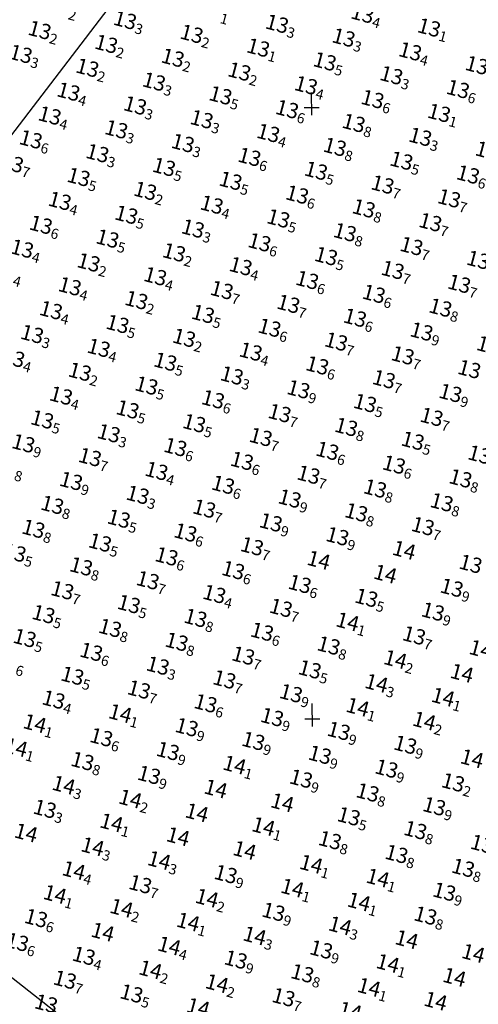
# Model space of a CAD drawing. Extents: x 370645 to 372446, y 1703488 to 1705377.
# Drawn here: x 371609 to 371760, y 1703943 to 1704267 of the extents above; entities that cross this region are included whole.
import ezdxf
from ezdxf.enums import TextEntityAlignment as Align

# ---------------------------------------------------------------- set-up
doc = ezdxf.new("R2010")
doc.units = 0
doc.header["$MEASUREMENT"] = 0
for name, color, linetype, true_color in [('14_10_-_14_14', 5, 'Continuous', 0x0000ff), ('__14_10', 1, 'Continuous', 0xff0000), ('___14_15', 5, 'Continuous', 0x0000ff)]:
    doc.layers.add(name, color=color, linetype=linetype, true_color=true_color)
for name, color, linetype in [('GRID', 7, 'Continuous'), ('line', 7, 'Continuous'), ('PLAN-XY_GRID0', 7, 'Continuous')]:
    doc.layers.add(name, color=color, linetype=linetype)
doc.styles.add('AI', font='ariali.ttf')

msp = doc.modelspace()

# ---------------------------------------------------------------- linework, layer by layer
at = {"color": 0, "linetype": 'Continuous'}
msp.add_line((371751.1, 1704418.07), (371461.42, 1704039.36), dxfattribs=at)
at = {"layer": 'GRID', "color": 1, "linetype": 'ByBlock'}
msp.add_line((371831.86, 1703774.54), (370676.79, 1704681.97), dxfattribs=at)
at = {"layer": 'line', "linetype": 'ByBlock'}
msp.add_line((371751.09, 1704418.06), (371461.42, 1704039.36), dxfattribs=at)
msp.add_line((371751.09, 1704418.06), (371461.42, 1704039.36), dxfattribs=at)
at = {"layer": 'PLAN-XY_GRID0', "color": 0, "linetype": 'Continuous'}
for p, q in [((371705.08, 1704235.26), (371705.07, 1704242.8)), ((371702.56, 1704237.77), (371707.59, 1704237.78)), ((371705.3, 1704034.22), (371705.29, 1704041.76)), ((371702.78, 1704036.73), (371707.81, 1704036.74))]:
    msp.add_line(p, q, dxfattribs=at)

# ---------------------------------------------------------------- texts
at = {"layer": '14_10_-_14_14', "style": 'AI'}
for p in [(371752.01, 1704042.98, 14.1), (371645.85, 1704037.59, 14.13), (371611.56, 1704026.43, 14.13), (371642.96, 1704001.65, 14.11), (371624.38, 1703978.1, 14.14), (371702.45, 1703980.18, 14.11), (371724.35, 1703975.64, 14.12), (371668.17, 1703969.02, 14.14), (371727.66, 1703947.55, 14.14)]:
    msp.add_text('14', height=5, rotation=345, dxfattribs=at).set_placement(p, align=Align.MIDDLE_RIGHT)
for p in [(371752.01, 1704042.98, 14.1), (371645.85, 1704037.59, 14.13), (371611.56, 1704026.43, 14.13), (371642.96, 1704001.65, 14.11), (371624.38, 1703978.1, 14.14), (371702.45, 1703980.18, 14.11), (371724.35, 1703975.64, 14.12), (371668.17, 1703969.02, 14.14), (371727.66, 1703947.55, 14.14)]:
    msp.add_text('1', height=3.38, rotation=345, dxfattribs=at).set_placement(p, align=Align.TOP_LEFT)
at = {"layer": '__14_10', "style": 'AI'}
for s, p in [('2', (371625.57, 1704270.16, 13.18)), ('1', (371675.55, 1704268.92, 13.06)), ('4', (371725.53, 1704267.69, 13.36)), ('3', (371647.46, 1704265.61, 13.27)), ('3', (371697.44, 1704264.39, 13.29)), ('1', (371747.43, 1704263.15, 13.13)), ('2', (371619.37, 1704262.31, 13.2)), ('2', (371669.36, 1704261.07, 13.16)), ('3', (371719.34, 1704259.85, 13.33)), ('2', (371641.27, 1704257.76, 13.16)), ('3', (371613.17, 1704254.46, 13.27)), ('2', (371663.16, 1704253.22, 13.2)), ('1', (371691.25, 1704256.54, 13.09)), ('4', (371741.24, 1704255.3, 13.38)), ('2', (371635.07, 1704249.92, 13.23)), ('5', (371713.14, 1704252, 13.46)), ('2', (371685.05, 1704248.69, 13.19)), ('3', (371735.04, 1704247.45, 13.25)), ('3', (371656.97, 1704245.37, 13.3)), ('4', (371706.95, 1704244.15, 13.36)), ('4', (371628.87, 1704242.07, 13.38)), ('5', (371678.86, 1704240.84, 13.46)), ('6', (371756.94, 1704242.91, 13.59)), ('3', (371650.77, 1704237.52, 13.29)), ('6', (371728.85, 1704239.6, 13.63)), ('4', (371622.68, 1704234.22, 13.41)), ('6', (371700.75, 1704236.3, 13.61)), ('1', (371750.74, 1704235.06, 13.13)), ('3', (371672.66, 1704232.99, 13.29)), ('8', (371722.65, 1704231.75, 13.83)), ('3', (371644.58, 1704229.67, 13.26)), ('4', (371694.56, 1704228.45, 13.41)), ('6', (371616.48, 1704226.37, 13.63)), ('3', (371666.47, 1704225.14, 13.33)), ('3', (371744.55, 1704227.21, 13.29)), ('3', (371638.38, 1704221.82, 13.3)), ('8', (371716.46, 1704223.9, 13.78)), ('7', (371610.29, 1704218.52, 13.65)), ('6', (371688.36, 1704220.6, 13.62)), ('5', (371738.35, 1704219.36, 13.53)), ('5', (371660.27, 1704217.29, 13.45)), ('5', (371710.26, 1704216.06, 13.53)), ('6', (371760.25, 1704214.82, 13.6)), ('5', (371632.19, 1704213.98, 13.45)), ('5', (371682.17, 1704212.75, 13.49)), ('7', (371732.16, 1704211.51, 13.66)), ('2', (371654.08, 1704209.44, 13.17)), ('6', (371704.06, 1704208.21, 13.58)), ('4', (371625.99, 1704206.13, 13.42)), ('4', (371675.97, 1704204.9, 13.43)), ('7', (371754.05, 1704206.97, 13.71)), ('5', (371647.88, 1704201.59, 13.52)), ('8', (371725.96, 1704203.66, 13.8)), ('6', (371619.79, 1704198.28, 13.59)), ('5', (371697.87, 1704200.36, 13.52)), ('7', (371747.86, 1704199.12, 13.66)), ('3', (371669.78, 1704197.05, 13.25)), ('8', (371719.76, 1704195.82, 13.8)), ('5', (371641.69, 1704193.74, 13.49)), ('6', (371691.67, 1704192.51, 13.63)), ('4', (371613.6, 1704190.43, 13.42)), ('2', (371663.58, 1704189.2, 13.24)), ('7', (371741.66, 1704191.27, 13.74)), ('2', (371635.49, 1704185.89, 13.2)), ('5', (371713.57, 1704187.97, 13.47)), ('4', (371607.4, 1704182.58, 13.4)), ('4', (371685.48, 1704184.66, 13.44)), ('7', (371735.47, 1704183.42, 13.74)), ('4', (371657.39, 1704181.35, 13.43)), ('6', (371707.37, 1704180.12, 13.64)), ('7', (371757.36, 1704178.88, 13.74)), ('4', (371629.3, 1704178.04, 13.43)), ('7', (371679.28, 1704176.81, 13.65)), ('6', (371729.27, 1704175.57, 13.57)), ('2', (371651.19, 1704173.5, 13.17)), ('7', (371701.18, 1704172.27, 13.65)), ('4', (371623.1, 1704170.19, 13.36)), ('5', (371673.09, 1704168.96, 13.49)), ('8', (371751.17, 1704171.03, 13.76)), ('6', (371723.08, 1704167.72, 13.59)), ('5', (371645, 1704165.65, 13.47)), ('6', (371694.98, 1704164.42, 13.63)), ('9', (371744.97, 1704163.18, 13.89)), ('3', (371616.91, 1704162.34, 13.27)), ('2', (371666.89, 1704161.11, 13.15)), ('7', (371716.88, 1704159.88, 13.65)), ('4', (371638.8, 1704157.8, 13.44)), ('4', (371688.79, 1704156.57, 13.42)), ('4', (371610.71, 1704154.49, 13.38)), ('5', (371660.7, 1704153.26, 13.51)), ('7', (371738.78, 1704155.33, 13.69)), ('2', (371632.61, 1704149.95, 13.22)), ('6', (371710.68, 1704152.03, 13.56)), ('3', (371682.59, 1704148.72, 13.34)), ('7', (371732.58, 1704147.48, 13.68)), ('5', (371654.5, 1704145.41, 13.53)), ('9', (371704.49, 1704144.18, 13.85)), ('4', (371626.41, 1704142.1, 13.36)), ('6', (371676.4, 1704140.87, 13.61)), ('9', (371754.47, 1704142.95, 13.89)), ('5', (371648.31, 1704137.56, 13.53)), ('5', (371726.39, 1704139.64, 13.48)), ('5', (371620.22, 1704134.25, 13.54)), ('7', (371698.29, 1704136.33, 13.7)), ('7', (371748.28, 1704135.1, 13.65)), ('5', (371670.2, 1704133.02, 13.5)), ('8', (371720.19, 1704131.79, 13.77)), ('3', (371642.11, 1704129.71, 13.3)), ('7', (371692.1, 1704128.48, 13.7)), ('5', (371742.08, 1704127.25, 13.49)), ('9', (371614.02, 1704126.4, 13.92)), ('6', (371664.01, 1704125.17, 13.64)), ('6', (371713.99, 1704123.94, 13.63)), ('7', (371635.92, 1704121.86, 13.68)), ('6', (371685.9, 1704120.63, 13.56)), ('8', (371607.83, 1704118.55, 13.75)), ('6', (371735.89, 1704119.4, 13.61)), ('9', (371629.72, 1704114.01, 13.86)), ('4', (371657.81, 1704117.32, 13.37)), ('7', (371707.8, 1704116.09, 13.74)), ('8', (371757.78, 1704114.86, 13.77)), ('6', (371679.71, 1704112.78, 13.63)), ('8', (371729.69, 1704111.55, 13.81)), ('3', (371651.62, 1704109.47, 13.32)), ('9', (371701.6, 1704108.24, 13.88)), ('8', (371623.53, 1704106.16, 13.81)), ('7', (371673.51, 1704104.93, 13.67)), ('8', (371751.59, 1704107.01, 13.77)), ('5', (371645.42, 1704101.62, 13.51)), ('8', (371723.5, 1704103.7, 13.84)), ('8', (371617.33, 1704098.31, 13.76)), ('9', (371695.41, 1704100.39, 13.88)), ('7', (371745.39, 1704099.16, 13.71)), ('6', (371667.32, 1704097.08, 13.57)), ('9', (371717.3, 1704095.85, 13.87)), ('5', (371639.23, 1704093.77, 13.52)), ('7', (371689.21, 1704092.54, 13.68)), ('5', (371611.14, 1704090.46, 13.53)), ('6', (371661.12, 1704089.23, 13.61)), ('8', (371633.03, 1704085.92, 13.76)), ('6', (371683.02, 1704084.69, 13.61)), ('7', (371654.93, 1704081.38, 13.71)), ('6', (371704.91, 1704080.15, 13.63)), ('9', (371754.9, 1704078.92, 13.91)), ('7', (371626.84, 1704078.07, 13.66)), ('4', (371676.82, 1704076.84, 13.36)), ('5', (371726.81, 1704075.61, 13.54)), ('5', (371648.73, 1704073.53, 13.54)), ('7', (371698.72, 1704072.3, 13.66)), ('5', (371620.64, 1704070.22, 13.54)), ('8', (371670.63, 1704068.99, 13.77)), ('9', (371748.7, 1704071.07, 13.94)), ('8', (371642.54, 1704065.68, 13.75)), ('1', (371720.61, 1704067.76, 14.08)), ('5', (371614.45, 1704062.37, 13.48)), ('6', (371692.52, 1704064.45, 13.57)), ('7', (371742.51, 1704063.22, 13.71)), ('8', (371664.43, 1704061.14, 13.78)), ('8', (371714.42, 1704059.91, 13.83)), ('6', (371636.34, 1704057.83, 13.6)), ('7', (371686.33, 1704056.6, 13.65)), ('6', (371608.25, 1704054.52, 13.56)), ('3', (371658.24, 1704053.29, 13.32)), ('5', (371630.15, 1704049.98, 13.51)), ('5', (371708.22, 1704052.06, 13.49)), ('7', (371680.13, 1704048.75, 13.7)), ('7', (371652.04, 1704045.44, 13.74)), ('9', (371702.03, 1704044.21, 13.85)), ('4', (371623.95, 1704042.13, 13.35)), ('6', (371673.94, 1704040.9, 13.63)), ('1', (371723.92, 1704039.67, 14.06)), ('9', (371695.83, 1704036.36, 13.89)), ('1', (371617.76, 1704034.28, 14.08)), ('9', (371667.74, 1704033.05, 13.9)), ('9', (371717.73, 1704031.82, 13.86)), ('6', (371639.65, 1704029.74, 13.64)), ('9', (371689.64, 1704028.51, 13.87)), ('9', (371739.62, 1704027.28, 13.9)), ('9', (371661.55, 1704025.2, 13.85)), ('9', (371711.53, 1704023.97, 13.89)), ('8', (371633.46, 1704021.89, 13.78)), ('1', (371683.44, 1704020.66, 14.09)), ('9', (371655.35, 1704017.35, 13.88)), ('9', (371733.43, 1704019.43, 13.86)), ('9', (371705.34, 1704016.12, 13.87)), ('2', (371755.32, 1704014.89, 13.2)), ('8', (371727.23, 1704011.58, 13.81)), ('9', (371749.13, 1704007.04, 13.87)), ('3', (371621.07, 1704006.19, 13.25)), ('5', (371721.04, 1704003.73, 13.54)), ('1', (371692.95, 1704000.42, 14.05)), ('8', (371742.93, 1703999.19, 13.8)), ('8', (371714.84, 1703995.88, 13.82)), ('8', (371736.74, 1703991.34, 13.79)), ('1', (371708.65, 1703988.03, 14.09)), ('9', (371680.56, 1703984.72, 13.85)), ('8', (371758.63, 1703986.8, 13.82)), ('7', (371652.47, 1703981.41, 13.65)), ('1', (371730.54, 1703983.49, 14.05)), ('9', (371752.44, 1703978.95, 13.85)), ('9', (371696.26, 1703972.33, 13.85)), ('6', (371618.18, 1703970.25, 13.56)), ('8', (371746.24, 1703971.1, 13.76)), ('6', (371611.99, 1703962.4, 13.61)), ('9', (371711.96, 1703959.94, 13.93)), ('4', (371633.88, 1703957.86, 13.39)), ('9', (371683.87, 1703956.63, 13.89)), ('8', (371705.76, 1703952.09, 13.83)), ('1', (371733.85, 1703955.4, 14.07)), ('7', (371627.69, 1703950.01, 13.67)), ('5', (371649.58, 1703945.47, 13.53)), ('7', (371699.57, 1703944.24, 13.72))]:
    msp.add_text(s, height=3.38, rotation=345, dxfattribs=at).set_placement(p, align=Align.TOP_LEFT)
for s, p in [('13', (371647.46, 1704265.61, 13.27)), ('13', (371725.53, 1704267.69, 13.36)), ('13', (371619.37, 1704262.31, 13.2)), ('13', (371697.44, 1704264.39, 13.29)), ('13', (371747.43, 1704263.15, 13.13)), ('13', (371669.36, 1704261.07, 13.16)), ('13', (371719.34, 1704259.85, 13.33)), ('13', (371641.27, 1704257.76, 13.16)), ('13', (371691.25, 1704256.54, 13.09)), ('13', (371613.17, 1704254.46, 13.27)), ('13', (371663.16, 1704253.22, 13.2)), ('13', (371741.24, 1704255.3, 13.38)), ('13', (371635.07, 1704249.92, 13.23)), ('13', (371713.14, 1704252, 13.46)), ('13', (371763.13, 1704250.76, 13.51)), ('13', (371685.05, 1704248.69, 13.19)), ('13', (371735.04, 1704247.45, 13.25)), ('13', (371656.97, 1704245.37, 13.3)), ('13', (371706.95, 1704244.15, 13.36)), ('13', (371756.94, 1704242.91, 13.59)), ('13', (371628.87, 1704242.07, 13.38)), ('13', (371678.86, 1704240.84, 13.46)), ('13', (371728.85, 1704239.6, 13.63)), ('13', (371650.77, 1704237.52, 13.29)), ('13', (371700.75, 1704236.3, 13.61)), ('13', (371622.68, 1704234.22, 13.41)), ('13', (371672.66, 1704232.99, 13.29)), ('13', (371750.74, 1704235.06, 13.13)), ('13', (371722.65, 1704231.75, 13.83)), ('13', (371644.58, 1704229.67, 13.26)), ('13', (371694.56, 1704228.45, 13.41)), ('13', (371744.55, 1704227.21, 13.29)), ('13', (371616.48, 1704226.37, 13.63)), ('13', (371666.47, 1704225.14, 13.33)), ('13', (371716.46, 1704223.9, 13.78)), ('13', (371638.38, 1704221.82, 13.3)), ('13', (371688.36, 1704220.6, 13.62)), ('13', (371766.44, 1704222.67, 13.63)), ('13', (371610.29, 1704218.52, 13.65)), ('13', (371660.27, 1704217.29, 13.45)), ('13', (371738.35, 1704219.36, 13.53)), ('13', (371632.19, 1704213.98, 13.45)), ('13', (371710.26, 1704216.06, 13.53)), ('13', (371760.25, 1704214.82, 13.6)), ('13', (371682.17, 1704212.75, 13.49)), ('13', (371732.16, 1704211.51, 13.66)), ('13', (371654.08, 1704209.44, 13.17)), ('13', (371704.06, 1704208.21, 13.58)), ('13', (371625.99, 1704206.13, 13.42)), ('13', (371675.97, 1704204.9, 13.43)), ('13', (371754.05, 1704206.97, 13.71)), ('13', (371647.88, 1704201.59, 13.52)), ('13', (371725.96, 1704203.66, 13.8)), ('13', (371619.79, 1704198.28, 13.59)), ('13', (371697.87, 1704200.36, 13.52)), ('13', (371747.86, 1704199.12, 13.66)), ('13', (371669.78, 1704197.05, 13.25)), ('13', (371719.76, 1704195.82, 13.8)), ('13', (371641.69, 1704193.74, 13.49)), ('13', (371691.67, 1704192.51, 13.63)), ('13', (371741.66, 1704191.27, 13.74)), ('13', (371613.6, 1704190.43, 13.42)), ('13', (371663.58, 1704189.2, 13.24)), ('13', (371713.57, 1704187.97, 13.47)), ('13', (371635.49, 1704185.89, 13.2)), ('13', (371685.48, 1704184.66, 13.44)), ('13', (371763.56, 1704186.73, 13.73)), ('13', (371657.39, 1704181.35, 13.43)), ('13', (371735.47, 1704183.42, 13.74)), ('13', (371629.3, 1704178.04, 13.43)), ('13', (371707.37, 1704180.12, 13.64)), ('13', (371757.36, 1704178.88, 13.74)), ('13', (371679.28, 1704176.81, 13.65)), ('13', (371729.27, 1704175.57, 13.57)), ('13', (371651.19, 1704173.5, 13.17)), ('13', (371701.18, 1704172.27, 13.65)), ('13', (371623.1, 1704170.19, 13.36)), ('13', (371673.09, 1704168.96, 13.49)), ('13', (371751.17, 1704171.03, 13.76)), ('13', (371645, 1704165.65, 13.47)), ('13', (371723.08, 1704167.72, 13.59)), ('13', (371616.91, 1704162.34, 13.27)), ('13', (371694.98, 1704164.42, 13.63)), ('13', (371744.97, 1704163.18, 13.89)), ('13', (371666.89, 1704161.11, 13.15)), ('13', (371716.88, 1704159.88, 13.65)), ('13', (371766.86, 1704158.65, 13.86)), ('13', (371638.8, 1704157.8, 13.44)), ('13', (371688.79, 1704156.57, 13.42)), ('13', (371738.78, 1704155.33, 13.69)), ('13', (371610.71, 1704154.49, 13.38)), ('13', (371660.7, 1704153.26, 13.51)), ('13', (371710.68, 1704152.03, 13.56)), ('13', (371632.61, 1704149.95, 13.22)), ('13', (371760.67, 1704150.8, 13.92)), ('13', (371682.59, 1704148.72, 13.34)), ('13', (371732.58, 1704147.48, 13.68)), ('13', (371654.5, 1704145.41, 13.53)), ('13', (371704.49, 1704144.18, 13.85)), ('13', (371754.47, 1704142.95, 13.89)), ('13', (371626.41, 1704142.1, 13.36)), ('13', (371676.4, 1704140.87, 13.61)), ('13', (371726.39, 1704139.64, 13.48)), ('13', (371648.31, 1704137.56, 13.53)), ('13', (371698.29, 1704136.33, 13.7)), ('13', (371620.22, 1704134.25, 13.54)), ('13', (371670.2, 1704133.02, 13.5)), ('13', (371748.28, 1704135.1, 13.65)), ('13', (371642.11, 1704129.71, 13.3)), ('13', (371720.19, 1704131.79, 13.77)), ('13', (371614.02, 1704126.4, 13.92)), ('13', (371692.1, 1704128.48, 13.7)), ('13', (371742.08, 1704127.25, 13.49)), ('13', (371664.01, 1704125.17, 13.64)), ('13', (371713.99, 1704123.94, 13.63)), ('13', (371635.92, 1704121.86, 13.68)), ('13', (371685.9, 1704120.63, 13.56)), ('13', (371763.98, 1704122.71, 13.83)), ('13', (371657.81, 1704117.32, 13.37)), ('13', (371735.89, 1704119.4, 13.61)), ('13', (371629.72, 1704114.01, 13.86)), ('13', (371707.8, 1704116.09, 13.74)), ('13', (371757.78, 1704114.86, 13.77)), ('13', (371679.71, 1704112.78, 13.63)), ('13', (371729.69, 1704111.55, 13.81)), ('13', (371651.62, 1704109.47, 13.32)), ('13', (371701.6, 1704108.24, 13.88)), ('13', (371751.59, 1704107.01, 13.77)), ('13', (371623.53, 1704106.16, 13.81)), ('13', (371673.51, 1704104.93, 13.67)), ('13', (371723.5, 1704103.7, 13.84)), ('13', (371645.42, 1704101.62, 13.51)), ('13', (371695.41, 1704100.39, 13.88)), ('13', (371617.33, 1704098.31, 13.76)), ('13', (371667.32, 1704097.08, 13.57)), ('13', (371745.39, 1704099.16, 13.71)), ('13', (371639.23, 1704093.77, 13.52)), ('13', (371717.3, 1704095.85, 13.87)), ('13', (371611.14, 1704090.46, 13.53)), ('13', (371689.21, 1704092.54, 13.68)), ('14', (371739.2, 1704091.31, 13.95)), ('13', (371661.12, 1704089.23, 13.61)), ('14', (371711.11, 1704088, 13.99)), ('13', (371633.03, 1704085.92, 13.76)), ('13', (371683.02, 1704084.69, 13.61)), ('13', (371761.09, 1704086.77, 13.81)), ('13', (371654.93, 1704081.38, 13.71)), ('14', (371733, 1704083.46, 13.98)), ('13', (371626.84, 1704078.07, 13.66)), ('13', (371704.91, 1704080.15, 13.63)), ('13', (371754.9, 1704078.92, 13.91)), ('13', (371676.82, 1704076.84, 13.36)), ('13', (371726.81, 1704075.61, 13.54)), ('13', (371648.73, 1704073.53, 13.54)), ('13', (371698.72, 1704072.3, 13.66)), ('13', (371748.7, 1704071.07, 13.94)), ('13', (371620.64, 1704070.22, 13.54)), ('13', (371670.63, 1704068.99, 13.77)), ('13', (371642.54, 1704065.68, 13.75)), ('14', (371720.61, 1704067.76, 14.08)), ('13', (371614.45, 1704062.37, 13.48)), ('13', (371692.52, 1704064.45, 13.57)), ('13', (371742.51, 1704063.22, 13.71)), ('13', (371664.43, 1704061.14, 13.78)), ('13', (371714.42, 1704059.91, 13.83)), ('14', (371764.4, 1704058.68, 14.06)), ('13', (371636.34, 1704057.83, 13.6)), ('13', (371686.33, 1704056.6, 13.65)), ('13', (371658.24, 1704053.29, 13.32)), ('13', (371708.22, 1704052.06, 13.49)), ('13', (371630.15, 1704049.98, 13.51)), ('13', (371680.13, 1704048.75, 13.7)), ('14', (371758.21, 1704050.83, 13.98)), ('13', (371652.04, 1704045.44, 13.74)), ('13', (371623.95, 1704042.13, 13.35)), ('13', (371702.03, 1704044.21, 13.85)), ('13', (371673.94, 1704040.9, 13.63)), ('14', (371723.92, 1704039.67, 14.06)), ('13', (371695.83, 1704036.36, 13.89)), ('14', (371617.76, 1704034.28, 14.08)), ('13', (371667.74, 1704033.05, 13.9)), ('13', (371639.65, 1704029.74, 13.64)), ('13', (371717.73, 1704031.82, 13.86)), ('13', (371689.64, 1704028.51, 13.87)), ('13', (371739.62, 1704027.28, 13.9)), ('13', (371661.55, 1704025.2, 13.85)), ('13', (371711.53, 1704023.97, 13.89)), ('13', (371633.46, 1704021.89, 13.78)), ('14', (371683.44, 1704020.66, 14.09)), ('13', (371733.43, 1704019.43, 13.86)), ('13', (371655.35, 1704017.35, 13.88)), ('13', (371705.34, 1704016.12, 13.87)), ('14', (371677.25, 1704012.81, 13.99)), ('13', (371755.32, 1704014.89, 13.2)), ('13', (371727.23, 1704011.58, 13.81)), ('14', (371699.14, 1704008.27, 13.95)), ('13', (371749.13, 1704007.04, 13.87)), ('13', (371621.07, 1704006.19, 13.25)), ('14', (371671.05, 1704004.96, 13.99)), ('13', (371721.04, 1704003.73, 13.54)), ('14', (371692.95, 1704000.42, 14.05)), ('14', (371614.87, 1703998.34, 14.01)), ('14', (371664.86, 1703997.11, 13.98)), ('13', (371742.93, 1703999.19, 13.8)), ('13', (371714.84, 1703995.88, 13.82)), ('13', (371764.83, 1703994.65, 13.77)), ('14', (371686.75, 1703992.57, 14.03)), ('13', (371736.74, 1703991.34, 13.79)), ('14', (371708.65, 1703988.03, 14.09)), ('13', (371680.56, 1703984.72, 13.85)), ('13', (371758.63, 1703986.8, 13.82)), ('13', (371652.47, 1703981.41, 13.65)), ('14', (371730.54, 1703983.49, 14.05)), ('13', (371752.44, 1703978.95, 13.85)), ('13', (371696.26, 1703972.33, 13.85)), ('13', (371746.24, 1703971.1, 13.76)), ('13', (371618.18, 1703970.25, 13.56)), ('14', (371640.08, 1703965.71, 14)), ('13', (371611.99, 1703962.4, 13.61)), ('14', (371740.05, 1703963.25, 13.99)), ('13', (371633.88, 1703957.86, 13.39)), ('13', (371711.96, 1703959.94, 13.93)), ('13', (371683.87, 1703956.63, 13.89)), ('14', (371733.85, 1703955.4, 14.07)), ('13', (371705.76, 1703952.09, 13.83)), ('13', (371627.69, 1703950.01, 13.67)), ('14', (371755.75, 1703950.86, 13.98)), ('13', (371649.58, 1703945.47, 13.53)), ('13', (371621.49, 1703942.16, 13.36)), ('13', (371699.57, 1703944.24, 13.72))]:
    msp.add_text(s, height=5, rotation=345, dxfattribs=at).set_placement(p, align=Align.MIDDLE_RIGHT)
at = {"layer": '___14_15', "style": 'AI'}
for p in [(371736.31, 1704055.37, 14.16), (371730.12, 1704047.52, 14.34), (371745.82, 1704035.13, 14.24), (371761.52, 1704022.74, 14.31), (371627.26, 1704014.04, 14.25), (371649.16, 1704009.5, 14.16), (371636.77, 1703993.8, 14.31), (371658.66, 1703989.26, 14.34), (371630.57, 1703985.95, 14.44), (371674.36, 1703976.87, 14.21), (371646.27, 1703973.56, 14.18), (371718.15, 1703967.79, 14.25), (371690.06, 1703964.48, 14.31), (371661.97, 1703961.17, 14.37), (371761.94, 1703958.71, 14.16), (371655.78, 1703953.32, 14.23), (371677.67, 1703948.78, 14.23), (371749.55, 1703943.01, 14.24), (371671.48, 1703940.93, 14.74), (371721.46, 1703939.7, 14.56)]:
    msp.add_text('14', height=5, rotation=345, dxfattribs=at).set_placement(p, align=Align.MIDDLE_RIGHT)
for s, p in [('2', (371736.31, 1704055.37, 14.16)), ('3', (371730.12, 1704047.52, 14.34)), ('2', (371745.82, 1704035.13, 14.24)), ('3', (371627.26, 1704014.04, 14.25)), ('2', (371649.16, 1704009.5, 14.16)), ('3', (371636.77, 1703993.8, 14.31)), ('3', (371658.66, 1703989.26, 14.34)), ('4', (371630.57, 1703985.95, 14.44)), ('2', (371674.36, 1703976.87, 14.21)), ('2', (371646.27, 1703973.56, 14.18)), ('3', (371718.15, 1703967.79, 14.25)), ('3', (371690.06, 1703964.48, 14.31)), ('4', (371661.97, 1703961.17, 14.37)), ('2', (371655.78, 1703953.32, 14.23)), ('2', (371677.67, 1703948.78, 14.23))]:
    msp.add_text(s, height=3.38, rotation=345, dxfattribs=at).set_placement(p, align=Align.TOP_LEFT)

doc.saveas('drawing.dxf')
